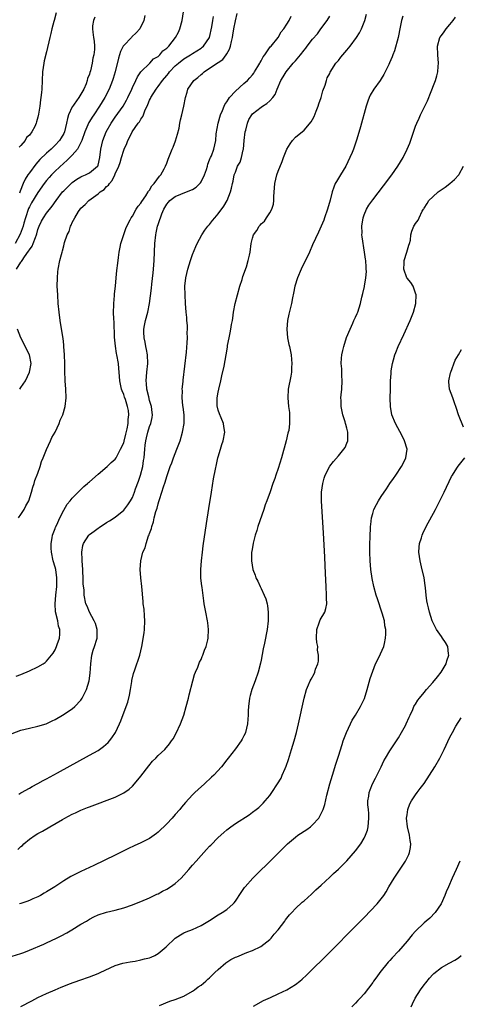
# Model space of a CAD drawing. Units: inches. Extents: x 2511000 to 2512872, y 1500000 to 1503000.
# Drawn here: x 2511963 to 2512065, y 1501452 to 1501681 of the extents above; entities that cross this region are included whole.
import ezdxf

# ---------------------------------------------------------------- set-up
doc = ezdxf.new("R2010")
doc.units = ezdxf.units.IN
doc.header["$MEASUREMENT"] = 0
doc.layers.add('LD25111500_10ft', color=254, linetype='Continuous')

msp = doc.modelspace()

# ---------------------------------------------------------------- linework, layer by layer
at = {"layer": 'LD25111500_10ft'}
for points, elevation in [([(2511961, 1501514.77), (2511963, 1501515.49), (2511965, 1501516), (2511967, 1501516.44), (2511968.92, 1501517), (2511970.32, 1501517.68), (2511971, 1501518.02), (2511972.7, 1501519), (2511975, 1501520.5), (2511975.56, 1501521), (2511977, 1501522.53), (2511977.3, 1501523), (2511978.28, 1501525), (2511978.94, 1501527), (2511979.19, 1501528.81), (2511979.28, 1501531), (2511979.54, 1501533), (2511979.87, 1501534.13), (2511980.17, 1501535), (2511980.7, 1501536.7), (2511980.78, 1501537), (2511980.77, 1501537.23), (2511980.8, 1501539), (2511980.4, 1501540.4), (2511980.13, 1501541), (2511979.04, 1501543), (2511978.44, 1501544.44), (2511978.16, 1501545), (2511977.76, 1501547), (2511977.73, 1501548.27), (2511977.57, 1501549.57), (2511977.54, 1501551), (2511977.47, 1501552.53), (2511977.42, 1501553), (2511977.3, 1501555), (2511977.31, 1501555.31), (2511977.25, 1501557), (2511977.46, 1501558.54), (2511977.58, 1501559), (2511978.88, 1501561), (2511979, 1501561.11), (2511980.09, 1501561.91), (2511981, 1501562.63), (2511981.23, 1501562.77), (2511983, 1501563.95), (2511983.66, 1501564.34), (2511985, 1501565.19), (2511987, 1501566.82), (2511987.93, 1501568.07), (2511988.54, 1501569), (2511989, 1501569.75), (2511989.5, 1501571), (2511989.76, 1501571.76), (2511990.43, 1501573.57), (2511990.88, 1501575), (2511991.41, 1501577), (2511991.62, 1501578.38), (2511991.74, 1501579), (2511991.88, 1501581), (2511992.01, 1501581.99), (2511992.1, 1501583), (2511992.3, 1501583.7), (2511992.6, 1501585), (2511993, 1501586.28), (2511993.29, 1501587), (2511993.62, 1501588.38), (2511993.68, 1501589), (2511993.59, 1501589.59), (2511993.43, 1501591), (2511993, 1501592.41), (2511992.8, 1501593.2), (2511992.4, 1501595), (2511992.32, 1501596.32), (2511992.25, 1501597), (2511992.4, 1501599), (2511992.57, 1501601), (2511992.49, 1501603), (2511992.28, 1501604.28), (2511992.13, 1501605), (2511991.97, 1501605.97), (2511991.73, 1501607), (2511991.66, 1501608.34), (2511991.66, 1501609), (2511991.85, 1501609.85), (2511992.07, 1501611), (2511992.63, 1501613), (2511993, 1501615), (2511993.42, 1501618.58), (2511993.51, 1501619.51), (2511993.82, 1501622.18), (2511993.89, 1501623), (2511994.05, 1501625), (2511994.25, 1501629), (2511994.46, 1501631), (2511994.56, 1501631.44), (2511994.87, 1501633), (2511995, 1501633.41), (2511995.43, 1501634.57), (2511995.55, 1501635), (2511995.9, 1501635.9), (2511996.36, 1501637), (2511997, 1501638.15), (2511997.39, 1501638.61), (2511997.75, 1501639), (2511999, 1501639.93), (2512001.58, 1501641), (2512003, 1501641.61), (2512003.85, 1501642.15), (2512004.84, 1501643.16), (2512005, 1501643.39), (2512005.81, 1501645), (2512006.27, 1501646.27), (2512006.5, 1501647), (2512006.56, 1501647.44), (2512007, 1501648.48), (2512007.13, 1501648.87), (2512007.23, 1501649), (2512007.43, 1501649.43), (2512007.98, 1501651), (2512008.41, 1501653), (2512008.53, 1501654.53), (2512009, 1501657), (2512009.57, 1501659), (2512010.01, 1501660.01), (2512010.39, 1501661), (2512010.58, 1501661.42), (2512011, 1501661.98), (2512011.37, 1501662.63), (2512011.67, 1501663), (2512013, 1501664.46), (2512015, 1501666.3), (2512015.81, 1501667), (2512016.38, 1501667.62), (2512017, 1501668.32), (2512017.3, 1501668.7), (2512017.49, 1501669), (2512018.24, 1501670.24), (2512018.68, 1501671), (2512018.78, 1501671.22), (2512019, 1501671.6), (2512019.47, 1501672.53), (2512019.86, 1501673), (2512021.14, 1501674.86), (2512021.31, 1501675), (2512023, 1501677), (2512023.7, 1501678.3), (2512024.29, 1501679), (2512025, 1501680.13), (2512025.52, 1501681), (2512025.98, 1501682.02)], 8470), ([(2511961, 1501462.83), (2511963, 1501463.43), (2511963.67, 1501463.67), (2511965, 1501464.19), (2511968.38, 1501465.62), (2511969, 1501465.9), (2511971.31, 1501467), (2511972.42, 1501467.58), (2511973.71, 1501468.29), (2511974.92, 1501469), (2511977, 1501470.26), (2511978.27, 1501471), (2511979, 1501471.46), (2511980.03, 1501471.97), (2511981, 1501472.49), (2511983, 1501473.11), (2511985, 1501473.54), (2511987, 1501474.07), (2511989, 1501474.77), (2511989.55, 1501475), (2511991, 1501475.56), (2511993, 1501476.43), (2511994.73, 1501477.27), (2511995, 1501477.39), (2511996.02, 1501477.98), (2511997, 1501478.43), (2511997.9, 1501479), (2511999, 1501479.77), (2512000.33, 1501481), (2512001, 1501481.71), (2512002.14, 1501483), (2512003, 1501484.02), (2512003.88, 1501485), (2512005, 1501486.3), (2512006.31, 1501487.69), (2512007, 1501488.48), (2512007.27, 1501488.73), (2512009, 1501490.51), (2512010.33, 1501491.67), (2512011, 1501492.29), (2512011.94, 1501493), (2512013, 1501493.76), (2512016.21, 1501495.79), (2512017, 1501496.36), (2512017.85, 1501497), (2512018.49, 1501497.51), (2512019.5, 1501498.5), (2512019.95, 1501499), (2512021, 1501500.3), (2512021.5, 1501501), (2512022.85, 1501503), (2512023.64, 1501504.36), (2512023.93, 1501505), (2512024.59, 1501506.59), (2512024.85, 1501507.15), (2512025.36, 1501508.64), (2512026.11, 1501511), (2512026.72, 1501513), (2512027.27, 1501515), (2512027.75, 1501517), (2512029, 1501523), (2512029.59, 1501525), (2512030.06, 1501526.06), (2512030.44, 1501527), (2512030.63, 1501527.37), (2512031.33, 1501528.67), (2512031.49, 1501529), (2512031.71, 1501529.71), (2512032.23, 1501531), (2512032.37, 1501531.63), (2512032.39, 1501533), (2512032.17, 1501534.17), (2512032.18, 1501535), (2512031.99, 1501535.99), (2512031.92, 1501537), (2512031.99, 1501539), (2512032.56, 1501540.56), (2512032.68, 1501541), (2512032.76, 1501541.24), (2512033.82, 1501543), (2512034.08, 1501543.92), (2512034.32, 1501545), (2512034.26, 1501546.26), (2512034.26, 1501547), (2512034.15, 1501549), (2512034.04, 1501552.04), (2512033.86, 1501555.86), (2512033.56, 1501561.56), (2512033.1, 1501568.9), (2512033.1, 1501571), (2512033.35, 1501573), (2512033.72, 1501574.28), (2512033.96, 1501575), (2512035, 1501577.03), (2512035.87, 1501578.13), (2512037, 1501579.44), (2512038.29, 1501581), (2512038.55, 1501581.45), (2512039, 1501582.4), (2512039.23, 1501583), (2512039.22, 1501583.22), (2512039.24, 1501585), (2512039, 1501585.93), (2512038.75, 1501586.75), (2512038.7, 1501587), (2512038.58, 1501587.42), (2512038.05, 1501589), (2512037.85, 1501589.85), (2512037.62, 1501591), (2512037.63, 1501592.37), (2512037.61, 1501593), (2512037.66, 1501593.66), (2512037.84, 1501595), (2512037.91, 1501597), (2512037.8, 1501598.2), (2512037.78, 1501599), (2512037.78, 1501599.78), (2512037.66, 1501601), (2512037.74, 1501602.26), (2512037.81, 1501603), (2512038.02, 1501604.02), (2512038.27, 1501605), (2512038.92, 1501607.08), (2512039.72, 1501609), (2512040.38, 1501610.38), (2512040.63, 1501611), (2512041, 1501611.83), (2512041.35, 1501612.65), (2512041.52, 1501613), (2512042.15, 1501615), (2512042.48, 1501616.48), (2512042.69, 1501617.31), (2512043.06, 1501618.94), (2512043.06, 1501619.06), (2512043.39, 1501621), (2512043.52, 1501622.48), (2512043.51, 1501623), (2512043.46, 1501623.46), (2512043.39, 1501625), (2512043.33, 1501625.33), (2512043.11, 1501627), (2512042.52, 1501630.52), (2512042.5, 1501631), (2512042.52, 1501631.48), (2512042.46, 1501633), (2512042.77, 1501635), (2512043, 1501635.66), (2512043.58, 1501637), (2512044.1, 1501637.9), (2512045, 1501639.2), (2512047.55, 1501642.45), (2512049.48, 1501645), (2512050.87, 1501647), (2512052.08, 1501649), (2512053.02, 1501651), (2512053.62, 1501652.38), (2512055, 1501656.34), (2512055.26, 1501657), (2512055.82, 1501658.18), (2512056.18, 1501659), (2512057.76, 1501662.24), (2512058.05, 1501663), (2512058.35, 1501663.65), (2512059.62, 1501667), (2512059.92, 1501668.08), (2512060.15, 1501669), (2512060.23, 1501670.23), (2512060.3, 1501671), (2512060.16, 1501673), (2512060.12, 1501675), (2512060.68, 1501677), (2512061, 1501677.47), (2512061.69, 1501678.31), (2512062.16, 1501679), (2512063, 1501680.02), (2512063.76, 1501681), (2512064.26, 1501681.74)], 8510), ([(2511991.88, 1501682.12), (2511991.68, 1501681), (2511990.74, 1501679), (2511989.89, 1501678.11), (2511988.87, 1501677.13), (2511988.77, 1501677), (2511987, 1501675.17), (2511986.89, 1501675), (2511986.24, 1501673.76), (2511986.01, 1501673), (2511985.79, 1501672.21), (2511985, 1501669), (2511984.54, 1501667.46), (2511984.39, 1501667), (2511983.62, 1501665), (2511982.61, 1501663), (2511981.36, 1501661), (2511979.98, 1501659), (2511979.59, 1501658.41), (2511979, 1501657.4), (2511978.84, 1501657.16), (2511978.63, 1501656.63), (2511977.93, 1501655), (2511977.21, 1501653), (2511977.16, 1501652.84), (2511976.19, 1501651), (2511975, 1501649.6), (2511974.41, 1501649), (2511973.7, 1501648.3), (2511973, 1501647.71), (2511971, 1501645.85), (2511970.16, 1501645), (2511969.61, 1501644.39), (2511969, 1501643.69), (2511968.46, 1501643), (2511967, 1501640.89), (2511965.53, 1501638.47), (2511965, 1501637.53), (2511964.83, 1501637.17), (2511964.1, 1501635), (2511963.72, 1501633.72), (2511963.54, 1501633), (2511962.82, 1501631.18), (2511961.66, 1501629)], 8430), ([(2511961.9, 1501528.1), (2511963, 1501528.52), (2511965, 1501529.33), (2511967, 1501530.25), (2511968.2, 1501531), (2511968.68, 1501531.32), (2511969, 1501531.57), (2511970.15, 1501533), (2511970.51, 1501533.49), (2511971, 1501534.25), (2511971.35, 1501535), (2511971.5, 1501535.5), (2511972.02, 1501537), (2511972.09, 1501537.91), (2511972.07, 1501539), (2511971.8, 1501539.8), (2511971.6, 1501541), (2511971.11, 1501543.11), (2511970.98, 1501545), (2511971.15, 1501547), (2511971.38, 1501549), (2511971.42, 1501551), (2511971.13, 1501553), (2511971, 1501553.52), (2511970.55, 1501555), (2511970.13, 1501557), (2511970.04, 1501557.96), (2511970.04, 1501559), (2511970.34, 1501560.34), (2511970.39, 1501561), (2511971, 1501562.51), (2511971.12, 1501562.88), (2511971.37, 1501563.37), (2511972.07, 1501565), (2511973, 1501566.84), (2511973.8, 1501568.2), (2511974.52, 1501569), (2511975, 1501569.62), (2511976.37, 1501571), (2511977, 1501571.61), (2511977.66, 1501572.34), (2511978.52, 1501573), (2511978.76, 1501573.24), (2511979, 1501573.41), (2511981, 1501575.19), (2511983.15, 1501577), (2511984.09, 1501577.91), (2511985, 1501578.7), (2511985.2, 1501579), (2511986.26, 1501581), (2511987, 1501582.52), (2511987.1, 1501582.9), (2511987.47, 1501584.53), (2511987.8, 1501585.8), (2511987.98, 1501587), (2511988.02, 1501587.98), (2511988.17, 1501589), (2511988.06, 1501590.06), (2511987.9, 1501591), (2511987.37, 1501592.63), (2511987.18, 1501593.18), (2511987, 1501593.77), (2511986.61, 1501594.61), (2511986.5, 1501595), (2511986.2, 1501596.2), (2511986.07, 1501597), (2511985.9, 1501599), (2511985.86, 1501599.86), (2511985.73, 1501601), (2511985.4, 1501603), (2511985.33, 1501603.33), (2511985.05, 1501605.05), (2511984.87, 1501607.13), (2511984.75, 1501610.75), (2511984.65, 1501611.35), (2511984.62, 1501613), (2511984.69, 1501614.69), (2511984.64, 1501615), (2511984.84, 1501616.84), (2511984.82, 1501617.18), (2511985, 1501618.48), (2511985.06, 1501619.06), (2511985.2, 1501621), (2511985.35, 1501622.65), (2511985.61, 1501624.39), (2511985.75, 1501625.75), (2511985.94, 1501627), (2511986.15, 1501628.15), (2511986.33, 1501629), (2511987.5, 1501632.5), (2511987.72, 1501633), (2511988.52, 1501634.52), (2511988.74, 1501635), (2511989, 1501635.37), (2511989.91, 1501637), (2511990.34, 1501637.66), (2511991, 1501638.38), (2511991.2, 1501638.8), (2511992.12, 1501640.12), (2511992.68, 1501641), (2511992.79, 1501641.21), (2511993, 1501641.44), (2511993.54, 1501642.46), (2511994.11, 1501643), (2511995.29, 1501644.71), (2511995.62, 1501645), (2511996.42, 1501646.42), (2511996.72, 1501647), (2511997, 1501647.73), (2511997.37, 1501648.63), (2511997.8, 1501649.8), (2511998.29, 1501651), (2511998.52, 1501651.48), (2511999.07, 1501652.93), (2511999.54, 1501654.46), (2511999.87, 1501655.87), (2512000.09, 1501657), (2512000.19, 1501657.81), (2512000.5, 1501659), (2512000.98, 1501661.02), (2512001.34, 1501663), (2512001.73, 1501664.27), (2512001.91, 1501665), (2512003.3, 1501667), (2512004.28, 1501667.72), (2512005, 1501668.38), (2512005.36, 1501668.64), (2512005.73, 1501669), (2512007, 1501669.84), (2512009, 1501671.22), (2512010.08, 1501671.92), (2512010.87, 1501673), (2512011, 1501673.23), (2512011.67, 1501674.33), (2512011.87, 1501675), (2512012.07, 1501676.07), (2512012.31, 1501677), (2512012.43, 1501677.57), (2512012.67, 1501679), (2512013, 1501680.87), (2512013.39, 1501682.61)], 8460), ([(2511962, 1501623), (2511963, 1501624.61), (2511963.18, 1501624.82), (2511963.28, 1501625), (2511963.86, 1501625.86), (2511964.8, 1501627.2), (2511965, 1501627.53), (2511965.63, 1501628.37), (2511965.9, 1501629), (2511966.41, 1501630.41), (2511966.67, 1501631), (2511966.75, 1501631.25), (2511967, 1501632.21), (2511967.27, 1501633), (2511967.79, 1501634.21), (2511968.25, 1501635), (2511969, 1501636.05), (2511970.33, 1501637.67), (2511971.24, 1501639), (2511972.73, 1501641), (2511973, 1501641.3), (2511973.85, 1501642.15), (2511974.76, 1501643), (2511975, 1501643.21), (2511976.05, 1501643.95), (2511977, 1501644.55), (2511977.3, 1501644.7), (2511978.09, 1501645), (2511979, 1501645.44), (2511980.91, 1501647), (2511980.95, 1501647.05), (2511981, 1501647.21), (2511981.44, 1501649), (2511981.64, 1501651), (2511982.09, 1501653), (2511982.92, 1501655), (2511984.04, 1501657), (2511985, 1501658.43), (2511986.82, 1501661), (2511987.63, 1501662.37), (2511987.94, 1501663), (2511988.84, 1501665), (2511989, 1501665.39), (2511989.83, 1501667), (2511990.16, 1501667.84), (2511991, 1501669), (2511993.04, 1501671), (2511993.96, 1501672.04), (2511995, 1501672.59), (2511995.4, 1501673), (2511996.13, 1501673.87), (2511997, 1501674.52), (2511997.46, 1501675), (2511999.08, 1501677), (2511999.73, 1501678.27), (2512000.09, 1501679), (2512000.64, 1501681), (2512000.94, 1501683)], 8440), ([(2511962.29, 1501487.71), (2511963, 1501488.36), (2511963.36, 1501488.64), (2511963.73, 1501489), (2511965, 1501490.08), (2511966.31, 1501491), (2511967, 1501491.43), (2511968.04, 1501491.96), (2511969.75, 1501493), (2511972.71, 1501494.71), (2511973.24, 1501495), (2511975, 1501495.9), (2511975.77, 1501496.23), (2511977, 1501496.84), (2511978.55, 1501497.45), (2511979, 1501497.66), (2511985, 1501499.93), (2511987, 1501500.9), (2511988.24, 1501501.76), (2511989, 1501502.45), (2511989.52, 1501503), (2511991, 1501504.79), (2511992.8, 1501507.2), (2511993.71, 1501508.29), (2511994.44, 1501509), (2511995, 1501509.59), (2511996.53, 1501511), (2511997.68, 1501512.32), (2511998.13, 1501513), (2511998.47, 1501513.53), (2511999.18, 1501514.82), (2512000.2, 1501517), (2512000.98, 1501519), (2512001.57, 1501521), (2512002.08, 1501523), (2512002.24, 1501523.76), (2512003.09, 1501527), (2512003.5, 1501528.5), (2512003.69, 1501529), (2512004.22, 1501530.22), (2512004.64, 1501531.36), (2512005, 1501532.02), (2512005.29, 1501532.71), (2512005.44, 1501533), (2512005.84, 1501534.16), (2512006.19, 1501535), (2512006.59, 1501536.59), (2512006.67, 1501537), (2512006.77, 1501539), (2512006.55, 1501540.55), (2512006.5, 1501541), (2512006.12, 1501543), (2512005.76, 1501545), (2512005.63, 1501545.63), (2512005.25, 1501548.75), (2512005.16, 1501549.16), (2512004.99, 1501550.99), (2512004.93, 1501553), (2512005.07, 1501555), (2512005.31, 1501557), (2512005.52, 1501558.48), (2512006.27, 1501563.73), (2512006.8, 1501567.2), (2512007.4, 1501571), (2512007.92, 1501574.08), (2512008.39, 1501576.39), (2512008.58, 1501577.42), (2512008.94, 1501579), (2512009, 1501579.25), (2512009.53, 1501581), (2512009.86, 1501582.14), (2512010.15, 1501583), (2512010.51, 1501585), (2512010.3, 1501586.3), (2512010.22, 1501587), (2512009.7, 1501588.3), (2512009.28, 1501589.28), (2512009, 1501590.16), (2512008.81, 1501590.81), (2512008.77, 1501591), (2512008.74, 1501593), (2512009, 1501594.35), (2512009.15, 1501595), (2512009.65, 1501597), (2512009.88, 1501598.12), (2512010.38, 1501600.38), (2512010.86, 1501603), (2512011.16, 1501604.84), (2512011.18, 1501605.18), (2512011.52, 1501607), (2512011.82, 1501608.18), (2512011.93, 1501609), (2512012.1, 1501610.1), (2512012.3, 1501611), (2512012.4, 1501611.6), (2512012.58, 1501613), (2512012.94, 1501615), (2512013.49, 1501617), (2512014.07, 1501619), (2512014.55, 1501620.55), (2512014.74, 1501621.26), (2512015.56, 1501623.56), (2512016, 1501625), (2512016.29, 1501626.29), (2512016.42, 1501627), (2512016.71, 1501629), (2512017, 1501630.22), (2512017.26, 1501631), (2512017.99, 1501632.01), (2512018.54, 1501633), (2512018.77, 1501633.23), (2512019, 1501633.55), (2512019.78, 1501634.22), (2512020.29, 1501635), (2512021, 1501636.14), (2512021.48, 1501637), (2512021.86, 1501638.14), (2512021.97, 1501639), (2512021.97, 1501639.97), (2512022.19, 1501643), (2512022.69, 1501645), (2512023, 1501645.86), (2512023.9, 1501648.1), (2512024.21, 1501649), (2512025, 1501650.98), (2512025.76, 1501652.24), (2512026.3, 1501653), (2512027, 1501653.81), (2512029, 1501655.42), (2512030.68, 1501657.32), (2512031, 1501657.87), (2512031.37, 1501658.63), (2512031.81, 1501659.81), (2512032.3, 1501661), (2512032.48, 1501661.52), (2512032.98, 1501663), (2512033.42, 1501664.58), (2512033.9, 1501665.9), (2512034.22, 1501667), (2512034.42, 1501667.58), (2512035, 1501668.63), (2512035.11, 1501668.89), (2512036.45, 1501671), (2512036.7, 1501671.3), (2512037, 1501671.64), (2512037.57, 1501672.43), (2512038.05, 1501673), (2512039, 1501674.08), (2512039.74, 1501675), (2512041.24, 1501677), (2512041.89, 1501678.11), (2512042.36, 1501679), (2512043.14, 1501681), (2512043.58, 1501682.42)], 8490), ([(2511962.5, 1501565), (2511963, 1501565.82), (2511963.82, 1501567), (2511964.2, 1501567.8), (2511964.88, 1501569), (2511965.51, 1501571), (2511965.81, 1501572.19), (2511966.1, 1501573), (2511966.29, 1501573.71), (2511967, 1501575.44), (2511967.49, 1501577), (2511967.81, 1501578.19), (2511968.18, 1501579), (2511969, 1501580.92), (2511969.95, 1501583), (2511970.24, 1501583.76), (2511971.01, 1501585), (2511971.95, 1501587), (2511972.21, 1501587.79), (2511972.78, 1501589), (2511973.37, 1501591), (2511973.58, 1501593), (2511973.5, 1501595), (2511973.36, 1501597), (2511973.28, 1501599.28), (2511973.27, 1501601), (2511973.21, 1501603), (2511973.05, 1501605), (2511973, 1501605.39), (2511972.85, 1501606.85), (2511972.77, 1501607.23), (2511972.2, 1501611), (2511971.95, 1501613), (2511971.74, 1501615), (2511971.59, 1501617), (2511971.51, 1501619), (2511971.52, 1501621), (2511971.61, 1501622.39), (2511971.69, 1501623), (2511972.09, 1501625), (2511972.45, 1501626.45), (2511972.63, 1501627), (2511972.74, 1501627.26), (2511973, 1501628.44), (2511973.19, 1501629.19), (2511973.79, 1501631), (2511974.25, 1501631.75), (2511974.6, 1501633), (2511974.77, 1501633.23), (2511975, 1501633.84), (2511975.56, 1501635), (2511976.46, 1501636.46), (2511976.82, 1501637), (2511977, 1501637.2), (2511977.96, 1501638.04), (2511978.82, 1501639), (2511981, 1501640.57), (2511981.46, 1501641), (2511982.39, 1501641.61), (2511983, 1501642.26), (2511983.41, 1501642.59), (2511983.66, 1501643), (2511984.31, 1501643.69), (2511984.92, 1501645), (2511985, 1501645.22), (2511985.86, 1501647), (2511986.15, 1501647.85), (2511986.5, 1501649), (2511987, 1501650.77), (2511987.09, 1501651), (2511987.71, 1501652.29), (2511987.94, 1501653), (2511988.34, 1501653.66), (2511988.94, 1501655), (2511990.36, 1501657), (2511990.66, 1501657.34), (2511991, 1501657.96), (2511991.44, 1501658.56), (2511991.59, 1501659), (2511991.93, 1501659.93), (2511992.6, 1501661.4), (2511993, 1501662.37), (2511993.21, 1501662.79), (2511993.29, 1501663), (2511994.55, 1501665), (2511995, 1501665.58), (2511996.04, 1501667), (2511997, 1501668.19), (2511997.38, 1501668.62), (2511997.67, 1501669), (2511999, 1501670.41), (2511999.72, 1501671), (2512001, 1501672.01), (2512002.58, 1501673), (2512003, 1501673.29), (2512005, 1501674.56), (2512005.26, 1501674.74), (2512005.58, 1501675), (2512007, 1501676.99), (2512007.52, 1501679.52), (2512007.75, 1501681), (2512007.94, 1501681.94)], 8450), ([(2511962.56, 1501500.56), (2511963, 1501500.89), (2511963.18, 1501501), (2511965, 1501502), (2511965.63, 1501502.37), (2511967, 1501503.06), (2511968.23, 1501503.77), (2511969, 1501504.16), (2511971.58, 1501505.58), (2511979, 1501509.68), (2511981, 1501510.81), (2511982.3, 1501511.7), (2511983.36, 1501512.64), (2511983.66, 1501513), (2511984.24, 1501513.76), (2511985.05, 1501514.95), (2511986.01, 1501517), (2511986.28, 1501517.72), (2511987.59, 1501521), (2511987.97, 1501522.03), (2511988.35, 1501523.65), (2511988.58, 1501525), (2511988.87, 1501526.87), (2511988.89, 1501527.11), (2511989.26, 1501528.74), (2511989.57, 1501529.57), (2511990.77, 1501533), (2511991.23, 1501535), (2511991.76, 1501538.24), (2511991.85, 1501539), (2511991.94, 1501541), (2511991.82, 1501542.18), (2511991.71, 1501543.71), (2511991.52, 1501545), (2511991.5, 1501545.5), (2511991.2, 1501549), (2511990.97, 1501551), (2511990.83, 1501553), (2511990.95, 1501555), (2511991.47, 1501557), (2511991.99, 1501558.01), (2511992.22, 1501559), (2511992.79, 1501560.79), (2511992.93, 1501561.07), (2511993, 1501561.36), (2511993.45, 1501562.55), (2511993.53, 1501563), (2511993.93, 1501564.07), (2511994.11, 1501565), (2511994.48, 1501566.48), (2511994.74, 1501567.26), (2511995, 1501568.3), (2511995.19, 1501568.81), (2511995.31, 1501569.31), (2511995.87, 1501571), (2511996.23, 1501572.23), (2511996.63, 1501573.37), (2511997, 1501574.65), (2511997.82, 1501577), (2511998.16, 1501577.84), (2511998.57, 1501579), (2511999.37, 1501581), (2511999.82, 1501582.18), (2512000.1, 1501583), (2512000.7, 1501585), (2512001.07, 1501587), (2512001.07, 1501589), (2512000.85, 1501590.85), (2512000.79, 1501591.21), (2512000.62, 1501593), (2512000.67, 1501594.67), (2512000.64, 1501595), (2512000.84, 1501596.84), (2512000.85, 1501597.15), (2512001.61, 1501603.61), (2512001.8, 1501605.8), (2512001.83, 1501607), (2512001.77, 1501608.23), (2512001.82, 1501609), (2512001.84, 1501609.84), (2512001.72, 1501611), (2512001.7, 1501611.7), (2512001.55, 1501613), (2512001.38, 1501615), (2512001.27, 1501617), (2512001.26, 1501619), (2512001.45, 1501621), (2512001.89, 1501623), (2512002.51, 1501625), (2512003, 1501626.41), (2512003.75, 1501628.25), (2512004.11, 1501629), (2512005.2, 1501631), (2512005.92, 1501632.08), (2512006.59, 1501633), (2512007, 1501633.45), (2512007.66, 1501634.34), (2512008.18, 1501635), (2512009, 1501635.93), (2512010.3, 1501637.7), (2512011.08, 1501639), (2512011.86, 1501641), (2512012.1, 1501641.9), (2512012.3, 1501643), (2512012.46, 1501643.54), (2512012.71, 1501645), (2512013, 1501645.65), (2512013.53, 1501647), (2512014.09, 1501647.91), (2512014.41, 1501649), (2512014.8, 1501650.8), (2512014.86, 1501651), (2512015.05, 1501653), (2512015.29, 1501655), (2512015.42, 1501655.42), (2512015.79, 1501657), (2512016.14, 1501657.86), (2512016.84, 1501659), (2512017, 1501659.18), (2512019, 1501660.78), (2512019.32, 1501661), (2512020.37, 1501661.63), (2512021, 1501662.23), (2512021.72, 1501663), (2512022.28, 1501663.72), (2512022.75, 1501665), (2512023.61, 1501667), (2512024.16, 1501667.84), (2512024.84, 1501669), (2512026.5, 1501671), (2512027, 1501671.55), (2512028.19, 1501673), (2512029, 1501674.05), (2512029.44, 1501674.56), (2512029.76, 1501675), (2512031, 1501676.61), (2512032.11, 1501677.89), (2512032.94, 1501679), (2512034.38, 1501681), (2512035, 1501682)], 8480), ([(2511971.24, 1501682.76), (2511970.8, 1501681), (2511970.71, 1501680.71), (2511970.26, 1501679), (2511969.97, 1501677.97), (2511969.77, 1501677), (2511969, 1501673.65), (2511968.45, 1501671.55), (2511968.34, 1501671), (2511968.07, 1501669), (2511967.89, 1501665), (2511967.79, 1501664.21), (2511967.68, 1501663), (2511967.56, 1501662.44), (2511967.4, 1501661), (2511967.16, 1501659.15), (2511967, 1501658.42), (2511966.68, 1501657.32), (2511966.6, 1501657), (2511966.24, 1501656.24), (2511965.57, 1501655), (2511965, 1501654.25), (2511964.34, 1501653.66), (2511963.99, 1501653), (2511963, 1501651.8), (2511962.58, 1501651.42)], 8410), ([(2512052.04, 1501681.96), (2512051.73, 1501681), (2512051.44, 1501679.44), (2512050.94, 1501677), (2512050.08, 1501673.92), (2512049.67, 1501673), (2512049.51, 1501672.49), (2512048.91, 1501671.09), (2512048.73, 1501670.73), (2512047.92, 1501669), (2512047.59, 1501668.41), (2512047, 1501667.41), (2512046.73, 1501667), (2512045.28, 1501665), (2512044.44, 1501663.56), (2512044.18, 1501663), (2512043.86, 1501662.14), (2512043.49, 1501661), (2512042.16, 1501656.16), (2512041.28, 1501653.28), (2512040.5, 1501651), (2512040.18, 1501650.18), (2512039.7, 1501649), (2512038.71, 1501647), (2512037.47, 1501645), (2512037, 1501644.2), (2512036.54, 1501643.46), (2512036.29, 1501643), (2512035.91, 1501642.09), (2512035.55, 1501641), (2512035.07, 1501639.07), (2512034.49, 1501637), (2512033.8, 1501635), (2512033.58, 1501634.42), (2512032.39, 1501631.61), (2512031, 1501628.65), (2512030.25, 1501627), (2512028.3, 1501623), (2512027.49, 1501621), (2512026.89, 1501619), (2512026.56, 1501617.44), (2512026.31, 1501616.31), (2512026.06, 1501615), (2512025.48, 1501612.52), (2512025.15, 1501611), (2512024.98, 1501609), (2512025.17, 1501607), (2512025.45, 1501605.45), (2512025.6, 1501605), (2512025.78, 1501604.22), (2512025.98, 1501603), (2512026.1, 1501601.9), (2512026.13, 1501601), (2512026.06, 1501600.06), (2512026.06, 1501599), (2512025.93, 1501598.07), (2512025.34, 1501595), (2512025.2, 1501593), (2512025.39, 1501591), (2512025.59, 1501589.59), (2512025.62, 1501589), (2512025.58, 1501588.42), (2512025.62, 1501587), (2512025.42, 1501585.42), (2512025.34, 1501585), (2512025.25, 1501584.75), (2512024.87, 1501583), (2512023.73, 1501579), (2512023, 1501576.54), (2512022.46, 1501575), (2512022.2, 1501574.2), (2512021.75, 1501573), (2512021.11, 1501571.11), (2512020.34, 1501569), (2512019.96, 1501568.04), (2512019.63, 1501567), (2512018.24, 1501563), (2512017.97, 1501562.03), (2512017.63, 1501561), (2512017.13, 1501559.13), (2512016.82, 1501557.18), (2512016.77, 1501557), (2512016.75, 1501556.75), (2512016.73, 1501555), (2512017.07, 1501553), (2512017.62, 1501551.62), (2512017.8, 1501551), (2512018.23, 1501550.23), (2512018.76, 1501549), (2512019, 1501548.53), (2512019.73, 1501547), (2512020.1, 1501546.1), (2512020.38, 1501545), (2512020.49, 1501544.49), (2512020.64, 1501543), (2512020.61, 1501541), (2512020.4, 1501539), (2512020.2, 1501537.8), (2512020.06, 1501537), (2512019.82, 1501535.82), (2512019.5, 1501534.5), (2512019, 1501531.83), (2512018.86, 1501531.14), (2512018.32, 1501529), (2512017.61, 1501527), (2512016.84, 1501525), (2512016.42, 1501523.58), (2512016.27, 1501523), (2512016.03, 1501521), (2512016.01, 1501520.01), (2512015.97, 1501519), (2512015.89, 1501518.11), (2512015.83, 1501517), (2512015.36, 1501515), (2512015.26, 1501514.74), (2512015, 1501514.19), (2512014.59, 1501513.41), (2512014.34, 1501513), (2512013, 1501511.15), (2512011.34, 1501509), (2512011, 1501508.58), (2512009.76, 1501507), (2512007.95, 1501505), (2512007.47, 1501504.53), (2512005.8, 1501503), (2512004.31, 1501501.69), (2512003.59, 1501501), (2512003, 1501500.41), (2512001.37, 1501498.63), (2512000.46, 1501497.54), (2512000.04, 1501497), (2511999, 1501495.82), (2511998.27, 1501495), (2511997, 1501493.66), (2511995, 1501491.71), (2511994.61, 1501491.39), (2511993, 1501490.26), (2511991.56, 1501489.56), (2511991, 1501489.27), (2511989.44, 1501488.56), (2511988.09, 1501487.91), (2511987, 1501487.35), (2511985, 1501486.37), (2511979.98, 1501483.98), (2511977.97, 1501483), (2511977, 1501482.57), (2511975, 1501481.57), (2511974.63, 1501481.37), (2511973, 1501480.38), (2511970.89, 1501479), (2511969, 1501477.82), (2511968.46, 1501477.54), (2511967.58, 1501477), (2511967, 1501476.68), (2511965.82, 1501476.18), (2511965, 1501475.79), (2511964.4, 1501475.6), (2511963, 1501475.1), (2511962.66, 1501475)], 8500), ([(2511980.27, 1501681.73), (2511979.92, 1501681), (2511979.74, 1501679.74), (2511979.69, 1501679), (2511979.78, 1501678.22), (2511979.97, 1501677), (2511980.13, 1501676.13), (2511980.19, 1501675), (2511980.2, 1501674.2), (2511980.03, 1501673), (2511979.78, 1501672.22), (2511979.64, 1501671), (2511979.25, 1501669.25), (2511979.12, 1501668.88), (2511979, 1501668.45), (2511978.57, 1501667.43), (2511978.49, 1501667), (2511978.21, 1501666.21), (2511977.66, 1501665), (2511977, 1501663.77), (2511976.54, 1501663), (2511975.43, 1501661.43), (2511975.11, 1501661), (2511975, 1501660.82), (2511974.14, 1501659), (2511973.86, 1501658.14), (2511973.66, 1501657), (2511973.17, 1501655), (2511973, 1501654.66), (2511972.39, 1501653.61), (2511972, 1501653), (2511971, 1501651.91), (2511970.06, 1501651), (2511969, 1501650.05), (2511967.46, 1501648.54), (2511966.52, 1501647.48), (2511965, 1501645.49), (2511964.65, 1501645), (2511964, 1501644), (2511963.56, 1501643), (2511962.83, 1501641.17), (2511962.72, 1501640.72)], 8420), ([(2511963, 1501451.11), (2511965.56, 1501452.44), (2511967, 1501453.16), (2511969, 1501454.09), (2511971, 1501454.99), (2511972.42, 1501455.58), (2511973, 1501455.84), (2511974.37, 1501456.37), (2511976.79, 1501457.21), (2511979, 1501457.99), (2511981, 1501458.78), (2511981.51, 1501459), (2511985, 1501460.64), (2511986.81, 1501461.19), (2511988.49, 1501461.51), (2511989, 1501461.55), (2511989.64, 1501461.64), (2511991, 1501461.93), (2511991.83, 1501462.17), (2511993, 1501462.47), (2511993.4, 1501462.6), (2511994.23, 1501463), (2511995, 1501463.42), (2511996.86, 1501465), (2511999, 1501467.04), (2512000.2, 1501467.8), (2512001, 1501468.25), (2512001.53, 1501468.47), (2512003, 1501469.03), (2512005, 1501469.94), (2512007, 1501471.15), (2512009, 1501472.45), (2512009.92, 1501473), (2512011, 1501473.71), (2512012.47, 1501475), (2512012.72, 1501475.28), (2512013, 1501475.62), (2512014.32, 1501477.68), (2512015.16, 1501478.84), (2512015.28, 1501479), (2512017.05, 1501481), (2512022.07, 1501485.93), (2512023.1, 1501487), (2512024.06, 1501487.94), (2512025.11, 1501489), (2512027, 1501490.59), (2512027.56, 1501491), (2512029.64, 1501492.36), (2512030.53, 1501493), (2512031, 1501493.41), (2512032.44, 1501495), (2512033.31, 1501496.69), (2512033.44, 1501497), (2512033.83, 1501498.17), (2512034.34, 1501500.34), (2512035.04, 1501503), (2512035.61, 1501505), (2512036.4, 1501507.6), (2512037, 1501509.45), (2512037.85, 1501512.15), (2512038.14, 1501513), (2512038.89, 1501515), (2512039.83, 1501517), (2512040.19, 1501517.81), (2512041, 1501519), (2512042.16, 1501521), (2512043.07, 1501522.93), (2512043.73, 1501525), (2512044.44, 1501527.56), (2512045, 1501529.3), (2512045.69, 1501531), (2512046.47, 1501532.47), (2512047.63, 1501535), (2512047.73, 1501535.73), (2512048.02, 1501537), (2512048.07, 1501537.93), (2512048.04, 1501539), (2512047.84, 1501539.84), (2512047.72, 1501541), (2512047.24, 1501542.76), (2512046.11, 1501546.11), (2512045.84, 1501547), (2512045.28, 1501549), (2512044.84, 1501550.84), (2512044.53, 1501553), (2512044.39, 1501555), (2512044.34, 1501557), (2512044.36, 1501559), (2512044.4, 1501560.4), (2512044.51, 1501563), (2512044.55, 1501563.45), (2512044.74, 1501565), (2512045, 1501566.03), (2512045.3, 1501567), (2512045.85, 1501568.15), (2512046.35, 1501569), (2512047, 1501570), (2512048.21, 1501571.79), (2512049, 1501572.99), (2512049.83, 1501574.17), (2512050.38, 1501575), (2512051.68, 1501577), (2512052.15, 1501577.85), (2512052.74, 1501579), (2512053.05, 1501581), (2512052.43, 1501583), (2512051.85, 1501584.14), (2512050.3, 1501587), (2512049.47, 1501589), (2512049.12, 1501591), (2512049.1, 1501592.9), (2512049.12, 1501595), (2512049.12, 1501597), (2512049.29, 1501598.71), (2512049.28, 1501599), (2512049.31, 1501599.31), (2512049.64, 1501601), (2512049.86, 1501601.86), (2512050.19, 1501603), (2512050.41, 1501603.59), (2512050.97, 1501605), (2512052.24, 1501607.76), (2512053.7, 1501611), (2512054.5, 1501613), (2512055.06, 1501615), (2512055.12, 1501617), (2512055, 1501617.37), (2512054.4, 1501619), (2512053.9, 1501619.9), (2512053, 1501620.93), (2512052.96, 1501621), (2512052.25, 1501623), (2512052.36, 1501624.36), (2512052.37, 1501625), (2512052.99, 1501626.99), (2512053.44, 1501628.56), (2512053.59, 1501629), (2512053.78, 1501629.78), (2512053.91, 1501631), (2512054.16, 1501631.84), (2512054.62, 1501633), (2512054.78, 1501633.22), (2512055, 1501633.65), (2512055.59, 1501634.41), (2512055.81, 1501635), (2512056.55, 1501636.55), (2512056.83, 1501637), (2512056.91, 1501637.09), (2512057, 1501637.25), (2512057.71, 1501638.29), (2512058.11, 1501639), (2512059, 1501639.86), (2512060.29, 1501641), (2512061.87, 1501642.13), (2512063.01, 1501642.99), (2512064.1, 1501643.9), (2512065.1, 1501645), (2512065.18, 1501645.18), (2512066.13, 1501647)], 8520), ([(2511962.74, 1501595), (2511963, 1501595.42), (2511964.08, 1501597), (2511965.04, 1501599), (2511965.42, 1501601), (2511964.99, 1501603), (2511963.02, 1501607), (2511962.26, 1501609)], 8440), ([(2512066.18, 1501586.18), (2512065.02, 1501589), (2512064.51, 1501590.51), (2512063.96, 1501592.04), (2512063.66, 1501593), (2512062.93, 1501595), (2512062.72, 1501596.72), (2512062.74, 1501597), (2512063.16, 1501598.84), (2512063.18, 1501599), (2512064.24, 1501601.76), (2512065.02, 1501603), (2512065.7, 1501604.3)], 8530), ([(2511995.35, 1501451.35), (2511997.69, 1501452.31), (2511999, 1501452.72), (2512001, 1501453.51), (2512003, 1501454.65), (2512003.51, 1501455), (2512004.36, 1501455.65), (2512005, 1501456.09), (2512006.1, 1501457), (2512006.57, 1501457.43), (2512007, 1501457.77), (2512008.24, 1501459), (2512009, 1501459.69), (2512010.76, 1501461.24), (2512011.98, 1501462.02), (2512013, 1501462.55), (2512013.33, 1501462.67), (2512015.67, 1501463.67), (2512017, 1501464.15), (2512018.96, 1501465.04), (2512021, 1501466.67), (2512021.33, 1501467), (2512022.07, 1501467.93), (2512022.95, 1501469), (2512024.49, 1501471), (2512024.7, 1501471.3), (2512025.58, 1501472.42), (2512026.15, 1501473), (2512027, 1501473.9), (2512028.6, 1501475.4), (2512029, 1501475.73), (2512030.71, 1501477.29), (2512031, 1501477.53), (2512031.74, 1501478.26), (2512033, 1501479.38), (2512035, 1501481.24), (2512035.88, 1501482.12), (2512037, 1501483.11), (2512039, 1501485.06), (2512041, 1501487.35), (2512042.21, 1501489), (2512043, 1501490.31), (2512043.35, 1501491), (2512043.77, 1501492.22), (2512043.93, 1501493), (2512044, 1501494), (2512044.13, 1501495), (2512044.09, 1501496.09), (2512044.03, 1501497), (2512043.9, 1501498.1), (2512043.89, 1501499), (2512044.09, 1501500.09), (2512044.17, 1501501), (2512044.38, 1501501.62), (2512044.97, 1501503), (2512045.64, 1501504.36), (2512047, 1501507), (2512047.62, 1501508.38), (2512047.98, 1501509), (2512049, 1501510.66), (2512049.91, 1501512.09), (2512050.54, 1501513), (2512051, 1501513.74), (2512051.74, 1501515), (2512052.63, 1501516.63), (2512052.83, 1501517), (2512053.47, 1501518.53), (2512053.72, 1501519), (2512054.35, 1501520.35), (2512054.62, 1501521), (2512054.75, 1501521.25), (2512055, 1501521.61), (2512055.51, 1501522.49), (2512055.88, 1501523), (2512057, 1501524.31), (2512057.55, 1501525), (2512059, 1501526.61), (2512060.07, 1501527.93), (2512060.96, 1501529), (2512062.14, 1501531), (2512062.29, 1501531.71), (2512062.74, 1501533), (2512062.67, 1501533.33), (2512062.49, 1501535), (2512061.98, 1501535.98), (2512061.27, 1501537), (2512061, 1501537.35), (2512059.88, 1501539), (2512058.87, 1501541), (2512058.23, 1501543), (2512058, 1501544), (2512057.76, 1501545), (2512057.63, 1501545.63), (2512057.47, 1501547), (2512057.33, 1501548.67), (2512057.22, 1501549.22), (2512056.96, 1501551), (2512056.37, 1501553.63), (2512056.04, 1501555), (2512055.78, 1501557), (2512055.85, 1501558.15), (2512055.92, 1501559), (2512056.35, 1501560.35), (2512056.53, 1501561), (2512056.67, 1501561.33), (2512057.5, 1501563), (2512059.62, 1501567), (2512060.08, 1501567.92), (2512060.64, 1501569), (2512061.63, 1501571), (2512063.37, 1501574.63), (2512063.58, 1501575), (2512064.59, 1501576.59), (2512064.9, 1501577.1), (2512066.46, 1501579)], 8530), ([(2512017.2, 1501451.2), (2512019.54, 1501452.46), (2512021.17, 1501453.17), (2512023, 1501454.02), (2512025, 1501454.99), (2512027, 1501456.24), (2512027.99, 1501457), (2512028.54, 1501457.46), (2512029.58, 1501458.42), (2512035, 1501463.73), (2512041, 1501469.79), (2512043, 1501471.84), (2512046.03, 1501475), (2512047, 1501476.21), (2512047.57, 1501477), (2512048.14, 1501477.86), (2512048.76, 1501479), (2512049.97, 1501481), (2512052.65, 1501485), (2512053.44, 1501486.56), (2512053.6, 1501487), (2512053.81, 1501488.19), (2512053.88, 1501489), (2512053.76, 1501489.76), (2512053.6, 1501491), (2512053.12, 1501493), (2512052.91, 1501495), (2512053, 1501495.8), (2512053.17, 1501497), (2512053.69, 1501498.31), (2512054.01, 1501499), (2512055, 1501500.46), (2512055.37, 1501501), (2512056.1, 1501501.9), (2512057, 1501503.11), (2512058.26, 1501505), (2512059.46, 1501507), (2512060.61, 1501509), (2512061.66, 1501511), (2512063, 1501513.88), (2512063.58, 1501515), (2512064.41, 1501516.41), (2512065.61, 1501518.39)], 8540), ([(2512065.32, 1501485), (2512064.47, 1501483), (2512063.99, 1501482.01), (2512063.52, 1501481), (2512062.63, 1501479), (2512062.14, 1501477.86), (2512061.82, 1501477), (2512060.93, 1501475), (2512059.57, 1501473), (2512058.3, 1501471.7), (2512057.48, 1501471), (2512057, 1501470.61), (2512055, 1501468.67), (2512054.22, 1501467.78), (2512053, 1501466.31), (2512051, 1501464.01), (2512049.55, 1501462.45), (2512049, 1501461.81), (2512048.61, 1501461.39), (2512046.7, 1501459), (2512045.97, 1501458.03), (2512045.22, 1501457), (2512045, 1501456.68), (2512043, 1501454.06), (2512042.07, 1501453), (2512041.54, 1501452.46), (2512041, 1501451.87), (2512040.14, 1501451)], 8550), ([(2512053.94, 1501451), (2512054.31, 1501451.69), (2512054.93, 1501453), (2512056.14, 1501455), (2512057, 1501456.17), (2512057.36, 1501456.64), (2512058.27, 1501457.73), (2512059, 1501458.51), (2512059.25, 1501458.75), (2512061, 1501460.16), (2512062.82, 1501461.18), (2512064.13, 1501461.87), (2512065, 1501462.47), (2512065.59, 1501463)], 8560)]:
    msp.add_lwpolyline(points, dxfattribs=dict(at, elevation=elevation))

doc.saveas('drawing.dxf')
